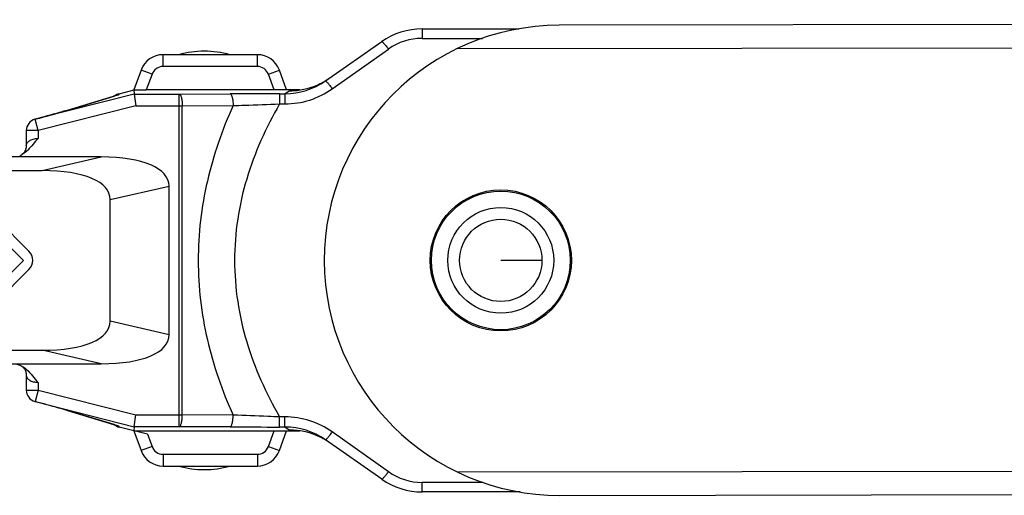
# Model space of a CAD drawing. Units: millimetres. Extents: x -156 to 735, y -5 to 589.
# Drawn here: x 100 to 142, y 301 to 321 of the extents above; entities that cross this region are included whole.
import ezdxf

# ---------------------------------------------------------------- set-up
doc = ezdxf.new("R2010")
doc.units = ezdxf.units.MM
doc.header["$LTSCALE"] = 32.67
doc.layers.add('COMPONENTI_DI_ASSIEME', color=7, linetype='CONTINUOUS')

msp = doc.modelspace()

# ---------------------------------------------------------------- linework, layer by layer
at = {"layer": 'COMPONENTI_DI_ASSIEME', "linetype": 'Continuous'}
for p, q in [((276.354, 321.005), (123.045, 320.767)), ((117.219, 320.614), (117.219, 320.21)), ((117.219, 320.614), (121.334, 320.614)), ((117.219, 320.21), (119.778, 320.21)), ((113.11, 318.398), (115.499, 320.071)), ((113.397, 318.063), (115.785, 319.753)), ((275.006, 320.003), (118.688, 319.761)), ((106.209, 319.014), (106.209, 319.514)), ((110.214, 319.514), (106.209, 319.514)), ((110.214, 319.014), (110.214, 319.514)), ((110.214, 319.014), (106.209, 319.014)), ((105.27, 318.858), (104.96, 318.014)), ((105.739, 318.686), (105.27, 318.858)), ((105.739, 318.686), (105.493, 318.014)), ((110.684, 318.685), (111.154, 318.856)), ((110.928, 318.014), (110.684, 318.685)), ((111.46, 318.014), (111.154, 318.856)), ((104.982, 317.839), (100.771, 316.77)), ((102.149, 317.155), (104.104, 317.748)), ((102.171, 317.161), (104.126, 317.754)), ((104.104, 317.748), (104.126, 317.754)), ((104.115, 317.751), (104.104, 317.748)), ((104.337, 317.855), (104.985, 318.02)), ((104.337, 317.829), (104.337, 317.855)), ((104.96, 318.014), (104.982, 317.839)), ((104.982, 317.839), (106.895, 317.839)), ((104.982, 317.839), (105.045, 317.339)), ((112.017, 318.014), (105.493, 318.014)), ((106.895, 317.839), (109.055, 317.849)), ((106.895, 303.688), (106.895, 317.839)), ((111.159, 317.854), (111.159, 317.422)), ((111.159, 317.854), (111.385, 317.854)), ((111.385, 317.854), (111.569, 317.982)), ((111.385, 317.854), (111.385, 317.422)), ((111.599, 317.982), (111.569, 317.982)), ((111.569, 317.982), (111.599, 317.982)), ((105.045, 317.339), (100.894, 316.285)), ((105.045, 317.339), (107.024, 317.339)), ((107.024, 317.339), (109.184, 317.349)), ((107.024, 304.188), (107.024, 317.339)), ((111.159, 317.422), (111.385, 317.422)), ((102.149, 317.155), (102.171, 317.161)), ((102.151, 317.155), (102.171, 317.161)), ((100.765, 316.768), (100.771, 316.77)), ((100.894, 316.285), (100.771, 316.77)), ((100.394, 316.285), (100.394, 315.648)), ((100.894, 316.285), (100.394, 316.285)), ((100.894, 316.285), (100.894, 315.953)), ((103.575, 315.164), (76.15, 315.164)), ((100.209, 315.264), (100.201, 315.259)), ((101.075, 314.586), (103.575, 315.164)), ((88.226, 314.586), (101.075, 314.586)), ((103.96, 313.349), (106.46, 313.926)), ((106.46, 307.601), (106.46, 313.926)), ((100.506, 311.153), (97.912, 313.747)), ((103.96, 308.178), (103.96, 313.349)), ((98.527, 312.51), (100.273, 310.764)), ((100.273, 310.764), (98.527, 309.018)), ((122.31, 310.764), (120.56, 310.764)), ((123.56, 310.764), (123.51, 310.764)), ((97.912, 307.78), (100.506, 310.375)), ((106.46, 307.601), (103.96, 308.178)), ((88.226, 306.941), (101.075, 306.941)), ((103.575, 306.364), (101.075, 306.941)), ((76.15, 306.364), (103.575, 306.364)), ((100.394, 305.88), (100.394, 305.242)), ((100.894, 305.575), (100.894, 305.242)), ((100.394, 305.242), (100.894, 305.242)), ((100.894, 305.242), (100.771, 304.757)), ((100.894, 305.242), (105.045, 304.188)), ((100.765, 304.759), (100.771, 304.757)), ((100.771, 304.757), (104.982, 303.688)), ((102.149, 304.373), (102.171, 304.366)), ((102.149, 304.373), (104.104, 303.78)), ((102.171, 304.366), (102.151, 304.373)), ((104.126, 303.774), (102.171, 304.366)), ((104.982, 303.688), (105.045, 304.188)), ((105.045, 304.188), (107.024, 304.188)), ((109.184, 304.178), (107.024, 304.188)), ((111.159, 303.673), (111.159, 304.105)), ((111.385, 304.105), (111.159, 304.105)), ((111.385, 303.673), (111.385, 304.105)), ((104.104, 303.78), (104.126, 303.774)), ((104.245, 303.734), (104.246, 303.734)), ((104.337, 303.672), (104.337, 303.698)), ((105.548, 303.365), (104.337, 303.672)), ((104.982, 303.688), (104.96, 303.514)), ((104.96, 303.514), (105.27, 302.669)), ((104.96, 303.514), (112.017, 303.514)), ((106.895, 303.688), (104.982, 303.688)), ((109.055, 303.678), (106.895, 303.688)), ((110.684, 302.843), (110.928, 303.514)), ((111.154, 302.672), (111.46, 303.514)), ((111.385, 303.673), (111.159, 303.673)), ((111.569, 303.545), (111.385, 303.673)), ((111.569, 303.545), (111.599, 303.545)), ((111.599, 303.545), (111.569, 303.545)), ((115.785, 301.774), (113.397, 303.464)), ((105.548, 303.365), (105.739, 302.841)), ((115.499, 301.456), (113.11, 303.129)), ((105.739, 302.841), (105.27, 302.669)), ((110.684, 302.843), (111.154, 302.672)), ((106.209, 302.514), (106.209, 302.014)), ((106.209, 302.514), (110.214, 302.514)), ((110.214, 302.514), (110.214, 302.014)), ((106.209, 302.014), (110.214, 302.014)), ((118.715, 301.761), (274.78, 302.003)), ((117.219, 300.914), (117.219, 301.317)), ((119.8, 301.317), (117.219, 301.317)), ((121.38, 300.914), (117.219, 300.914)), ((123.076, 300.767), (274.781, 301.003))]:
    msp.add_line(p, q, dxfattribs=at)
for radius in [3, 2.95, 2.25, 1.75]:
    msp.add_circle((120.56, 310.764), radius, dxfattribs=at)
for centre, radius, start, end in [((123.06, 310.767), 10, 90.0888, 270.0888), ((117.219, 317.614), 3, 90, 125), ((117.22, 317.728), 2.482, 90.0243, 125.3141), ((106.209, 318.514), 1, 90, 159.8637), ((107.96, 315.664), 4, 74.2595, 105.7405), ((110.214, 318.514), 1, 20, 90), ((106.209, 318.514), 0.5, 90, 159.8637), ((110.214, 318.514), 0.5, 20, 90), ((111.584, 320.917), 2.938, 299.1748, 305.0008), ((111.384, 320.861), 3.007, 270.032, 305.0287), ((111.383, 320.904), 3.482, 270.0482, 305.3388), ((111.6, 320.885), 2.903, 273.084, 296.3791), ((111.593, 320.9), 2.919, 296.3669, 299.1707), ((102.034, 324.657), 7.214, 286.8619, 287.395), ((104.46, 317.371), 0.5, 104.2415, 128.2183), ((104.462, 317.34), 0.504, 113.7109, 116.5382), ((104.461, 317.344), 0.501, 104.2669, 113.724), ((111.125, -130.555), 448.409, 89.99566, 90.26447), ((111.599, 320.895), 2.912, 269.9992, 273.0868), ((97.101, 333.949), 17.537, 286.2787, 286.7371), ((98.177, 330.262), 13.696, 286.3964, 286.8574), ((100.894, 316.285), 0.5, 105.0267, 180), ((99.787, 316.018), 0.865, 292.2106, 298.5766), ((99.759, 316.072), 0.926, 298.5169, 299.3488), ((100.118, 310.764), 0.55, 315, 45), ((100.894, 305.242), 0.5, 180, 254.9734), ((97.532, 289.035), 16.018, 73.2412, 73.743), ((97.893, 290.313), 14.689, 73.1586, 73.5666), ((111.383, 300.623), 3.482, 54.6612, 89.9518), ((101.886, 296.465), 7.644, 72.9359, 73.1305), ((102.209, 297.439), 6.619, 72.581, 73.1621), ((104.46, 304.156), 0.5, 231.7869, 255.7585), ((104.462, 304.187), 0.504, 243.4656, 246.289), ((104.461, 304.184), 0.501, 246.2759, 255.7331), ((111.15, 763.224), 459.55, 269.73878, 270.00108), ((111.384, 300.666), 3.007, 54.9713, 89.968), ((111.599, 300.632), 2.912, 86.9138, 90.0008), ((111.6, 300.642), 2.903, 63.6153, 86.9166), ((111.591, 300.624), 2.923, 57.9438, 63.6267), ((111.582, 300.608), 2.941, 54.9999, 57.9499), ((106.209, 303.014), 1, 200.1363, 270), ((106.209, 303.014), 0.5, 200.1363, 270), ((110.214, 303.014), 0.5, 270, 340), ((110.214, 303.014), 1, 270, 340), ((107.96, 305.864), 4, 254.2595, 285.7405), ((117.22, 303.8), 2.482, 234.6859, 269.9757), ((117.219, 303.914), 3, 235, 270)]:
    msp.add_arc(centre, radius, start, end, dxfattribs=at)
for centre, major_axis, ratio, start_param, end_param in [((105.496, 318.022), (0.533, 0), 0.016388, -2.85744, -1.576807), ((101.075, 312.854), (5.366, 1.239), 0.363137, -0.083667, 1.004355), ((98.575, 312.277), (5.366, 1.239), 0.363137, -0.083667, 1.004355), ((98.575, 309.25), (-5.366, 1.239), 0.363137, 2.137238, 3.22526), ((101.075, 308.673), (5.366, -1.239), 0.363137, -1.004355, 0.083667)]:
    msp.add_ellipse(centre, major_axis=major_axis, ratio=ratio, start_param=start_param, end_param=end_param, dxfattribs=at)
for points, knots in [([(115.499, 320.071), (115.502, 320.073), (115.516, 320.069), (115.535, 320.054), (115.564, 320.027), (115.616, 319.971), (115.692, 319.879), (115.753, 319.798), (115.785, 319.753)], [0, 0, 0, 0, 0.028276, 0.086047, 0.176147, 0.296503, 0.61384, 1, 1, 1, 1]), ([(113.11, 318.398), (113.113, 318.401), (113.127, 318.393), (113.144, 318.378), (113.173, 318.349), (113.208, 318.309), (113.25, 318.259), (113.314, 318.176), (113.363, 318.11), (113.397, 318.063)], [0, 0, 0, 0, 0.025347, 0.08241, 0.172796, 0.293963, 0.442341, 0.61332, 1, 1, 1, 1]), ([(104.247, 317.793), (104.257, 317.798), (104.198, 317.776), (104.173, 317.769), (104.134, 317.757), (104.115, 317.751)], [0, 0, 0, 0, 0.244872, 0.572989, 1, 1, 1, 1]), ([(104.19, 317.773), (104.222, 317.783), (104.269, 317.799), (104.317, 317.815), (104.331, 317.824)], [0, 0, 0, 0, 0.659315, 1, 1, 1, 1]), ([(104.331, 317.824), (104.332, 317.824), (104.334, 317.826), (104.337, 317.827), (104.337, 317.829)], [0, 0, 0, 0, 0.381777, 1, 1, 1, 1]), ([(106.895, 317.839), (106.916, 317.838), (106.945, 317.801), (106.968, 317.748), (106.996, 317.658), (107.017, 317.52), (107.023, 317.402), (107.024, 317.339)], [0, 0, 0, 0, 0.118825, 0.215653, 0.337863, 0.644433, 1, 1, 1, 1]), ([(109.055, 317.849), (109.076, 317.848), (109.105, 317.811), (109.129, 317.758), (109.156, 317.668), (109.177, 317.53), (109.184, 317.412), (109.184, 317.349)], [0, 0, 0, 0, 0.118812, 0.215724, 0.337836, 0.64447, 1, 1, 1, 1]), ([(109.184, 317.349), (108.719, 316.319), (107.969, 314.166), (107.567, 310.764), (107.968, 307.362), (108.718, 305.208), (109.184, 304.178)], [0, 0, 0, 0, 0.249641, 0.499966, 0.750308, 1, 1, 1, 1]), ([(109.184, 317.349), (109.346, 317.355), (110.004, 317.38), (110.663, 317.404), (111.159, 317.422)], [0, 0, 0, 0, 0.246285, 1, 1, 1, 1]), ([(111.159, 317.422), (110.578, 316.414), (109.852, 314.802), (109.336, 312.52), (109.202, 310.764), (109.336, 309.008), (109.851, 306.726), (110.577, 305.113), (111.159, 304.105)], [0, 0, 0, 0, 0.2493, 0.37455, 0.499945, 0.625348, 0.750619, 1, 1, 1, 1]), ([(102.043, 317.123), (101.963, 317.099), (101.538, 316.977), (101.111, 316.861), (100.765, 316.768)], [0, 0, 0, 0, 0.189318, 1, 1, 1, 1]), ([(100.771, 316.77), (100.896, 316.804), (101.312, 316.916), (101.727, 317.03), (102.017, 317.115)], [0, 0, 0, 0, 0.300547, 1, 1, 1, 1]), ([(100.394, 315.648), (100.394, 315.686), (100.423, 315.771), (100.533, 315.869), (100.696, 315.937), (100.825, 315.953), (100.894, 315.953)], [0, 0, 0, 0, 0.179123, 0.397809, 0.675394, 1, 1, 1, 1]), ([(100.394, 315.647), (100.394, 315.63), (100.391, 315.563), (100.374, 315.496), (100.354, 315.45)], [0, 0, 0, 0, 0.254466, 1, 1, 1, 1]), ([(100.354, 315.45), (100.335, 315.405), (100.293, 315.336), (100.235, 315.281), (100.209, 315.264)], [0, 0, 0, 0, 0.617453, 1, 1, 1, 1]), ([(100.201, 306.268), (100.215, 306.26), (100.258, 306.226), (100.324, 306.15), (100.38, 306.026), (100.394, 305.93), (100.394, 305.88)], [0, 0, 0, 0, 0.109389, 0.357098, 0.66829, 1, 1, 1, 1]), ([(100.201, 306.268), (100.273, 306.229), (100.541, 306.032), (100.728, 305.756), (100.894, 305.575)], [0, 0, 0, 0, 0.250034, 1, 1, 1, 1]), ([(100.394, 305.88), (100.394, 305.842), (100.423, 305.756), (100.533, 305.658), (100.696, 305.59), (100.825, 305.575), (100.894, 305.575)], [0, 0, 0, 0, 0.179151, 0.397867, 0.675449, 1, 1, 1, 1]), ([(102.017, 304.412), (101.936, 304.436), (101.521, 304.555), (101.106, 304.667), (100.771, 304.757)], [0, 0, 0, 0, 0.195794, 1, 1, 1, 1]), ([(106.895, 303.688), (106.916, 303.69), (106.945, 303.726), (106.968, 303.779), (106.996, 303.869), (107.017, 304.007), (107.023, 304.125), (107.024, 304.188)], [0, 0, 0, 0, 0.118823, 0.215651, 0.337863, 0.644435, 1, 1, 1, 1]), ([(109.055, 303.678), (109.076, 303.68), (109.105, 303.716), (109.129, 303.769), (109.156, 303.859), (109.177, 303.997), (109.184, 304.115), (109.184, 304.178)], [0, 0, 0, 0, 0.118811, 0.215723, 0.337835, 0.64447, 1, 1, 1, 1]), ([(111.159, 304.105), (110.993, 304.111), (110.334, 304.135), (109.676, 304.16), (109.184, 304.178)], [0, 0, 0, 0, 0.252641, 1, 1, 1, 1]), ([(104.129, 303.772), (104.138, 303.769), (104.168, 303.76), (104.198, 303.75), (104.219, 303.743)], [0, 0, 0, 0, 0.299201, 1, 1, 1, 1]), ([(104.331, 303.704), (104.317, 303.712), (104.269, 303.728), (104.222, 303.744), (104.19, 303.754)], [0, 0, 0, 0, 0.340685, 1, 1, 1, 1]), ([(104.219, 303.743), (104.222, 303.742), (104.231, 303.739), (104.239, 303.736), (104.245, 303.734)], [0, 0, 0, 0, 0.326068, 1, 1, 1, 1]), ([(104.337, 303.698), (104.337, 303.699), (104.336, 303.701), (104.333, 303.702), (104.331, 303.704)], [0, 0, 0, 0, 0.134542, 1, 1, 1, 1]), ([(113.11, 303.129), (113.113, 303.127), (113.127, 303.134), (113.144, 303.149), (113.173, 303.178), (113.208, 303.218), (113.25, 303.268), (113.314, 303.351), (113.363, 303.417), (113.397, 303.464)], [0, 0, 0, 0, 0.025347, 0.08241, 0.172796, 0.293963, 0.442341, 0.61332, 1, 1, 1, 1]), ([(115.499, 301.456), (115.502, 301.454), (115.516, 301.459), (115.535, 301.473), (115.564, 301.5), (115.616, 301.556), (115.692, 301.648), (115.753, 301.729), (115.785, 301.774)], [0, 0, 0, 0, 0.028276, 0.086047, 0.176147, 0.296503, 0.61384, 1, 1, 1, 1])]:
    msp.add_open_spline(points, degree=3, knots=knots, dxfattribs=at)
for points in [[(100.894, 315.953), (100.747, 315.792), (100.62, 315.611), (100.464, 315.459)], [(100.38, 315.382), (100.327, 315.339), (100.272, 315.299), (100.213, 315.266)], [(100.464, 315.459), (100.437, 315.432), (100.409, 315.407), (100.38, 315.382)], [(99.848, 306.364), (99.97, 306.364), (100.094, 306.326), (100.201, 306.268)]]:
    msp.add_open_spline(points, degree=3, dxfattribs=at)

doc.saveas('drawing.dxf')
